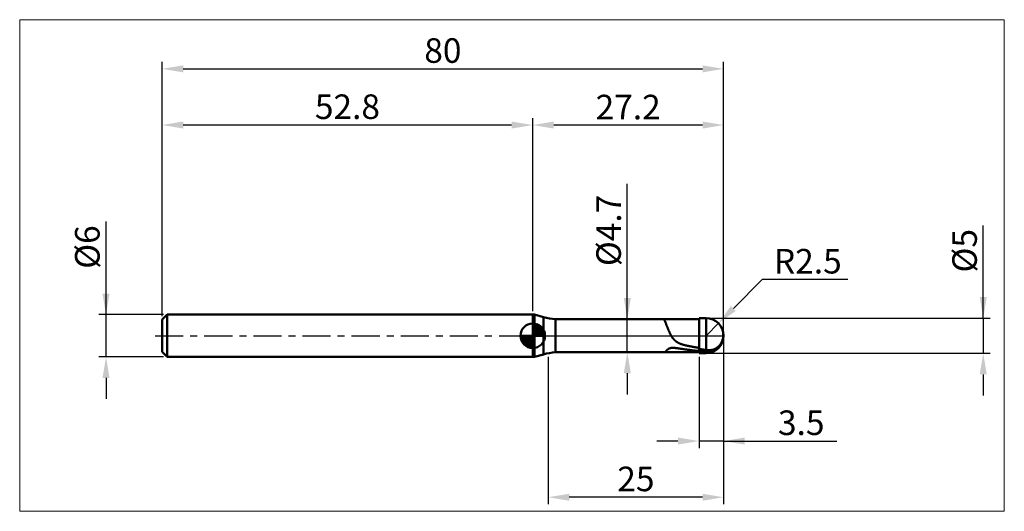
# Model space of a CAD drawing. Extents: x -20 to 120, y -25 to 45.
import ezdxf

# ---------------------------------------------------------------- set-up
doc = ezdxf.new("R2010")
doc.units = 0
doc.header["$MEASUREMENT"] = 0
doc.linetypes.add('LONGDASHDASH', pattern=[7, 4, -1, 1, -1])
doc.layers.get('Defpoints').update_dxf_attribs({"linetype": 'CONTINUOUS'})
for name, color, linetype, lineweight in [('1', 4, 'CONTINUOUS', 50), ('2', 7, 'CONTINUOUS', 25), ('4', 2, 'LONGDASHDASH', 25), ('CUT', 1, 'CONTINUOUS', 25), ('INFTOTAL', 9, 'CONTINUOUS', 18), ('NOCUT', 7, 'CONTINUOUS', 25), ('SK1', 4, 'CONTINUOUS', 50), ('SK2', 7, 'CONTINUOUS', 25), ('SK4', 2, 'LONGDASHDASH', 25)]:
    doc.layers.add(name, color=color, linetype=linetype, lineweight=lineweight)
doc.styles.add('Monospac821 BT', font='txt', dxfattribs={"height": 3.5})
doc.dimstyles.get("Standard").update_dxf_attribs({"dimtxt": 3.5, "dimasz": 3, "dimexe": 1, "dimexo": 0.5, "dimgap": 0.8, "dimtad": 1, "dimtoh": 1, "dimzin": 1, "dimdsep": 46, "dimtxsty": 'Monospac821 BT', "dimcen": 2.5, "dimadec": 1, "dimazin": 0, "dimtfac": 1, "dimtdec": 4, "dimtix": 1, "dimtmove": 1, "dimatfit": 3, "dimfxl": 1, "dimtolj": 1, "dimtzin": 1, "dimarcsym": 0})

# ---------------------------------------------------------------- blocks, each defined once
blk = doc.blocks.new('*D0')
at = {"layer": 'Defpoints', "color": 0}
for p in [(80, 38), (0, 2.3), (80, 0)]:
    blk.add_point(p, dxfattribs=at)
at = {"layer": 'SK2', "color": 0, "lineweight": -2}
for p, q in [((0, 2.8), (0, 39)), ((3, 38), (77, 38)), ((80, 0.5), (80, 39))]:
    blk.add_line(p, q, dxfattribs=at)
at = {"layer": 'SK2', "color": 0}
for points in [[(3, 38.5), (3, 37.5), (0, 38)], [(77, 37.5), (77, 38.5), (80, 38)]]:
    blk.add_solid(points, dxfattribs=at)
at = {"layer": 'SK2', "color": 0, "linetype": 'ByBlock', "insert": (40, 40.61125), "char_height": 3.5, "attachment_point": 5}
blk.add_mtext('\\A1;80', dxfattribs=at)
blk = doc.blocks.new('*D1')
at = {"layer": '2', "color": 0, "lineweight": -2}
for p, q in [((117, 2.5), (117, 15.7035)), ((117, 5.5), (117, 8.5)), ((78, 2.5), (118, 2.5)), ((117, 2.5), (117, -2.5)), ((78, -2.5), (118, -2.5)), ((117, -5.5), (117, -8.5))]:
    blk.add_line(p, q, dxfattribs=at)
at = {"layer": '2', "color": 0}
for points in [[(116.5, 5.5), (117.5, 5.5), (117, 2.5)], [(117.5, -5.5), (116.5, -5.5), (117, -2.5)]]:
    blk.add_solid(points, dxfattribs=at)
at = {"layer": 'Defpoints', "color": 0}
for p in [(77.5, 2.5), (77.5, -2.5), (117, -2.5)]:
    blk.add_point(p, dxfattribs=at)
at = {"layer": '2', "color": 0, "linetype": 'ByBlock', "insert": (114.338, 12.10175), "char_height": 3.5, "attachment_point": 5, "rotation": 90}
blk.add_mtext('\\A1;%%c5', dxfattribs=at)
blk = doc.blocks.new('*D3')
at = {"layer": 'Defpoints', "color": 0}
for p in [(-8, 3), (0.7, 3), (0.7, -3)]:
    blk.add_point(p, dxfattribs=at)
at = {"layer": 'SK2', "color": 0, "lineweight": -2}
for p, q in [((-8, 3), (-8, 16.2525)), ((-8, 6), (-8, 9)), ((0.2, 3), (-9, 3)), ((-8, -3), (-8, 3)), ((0.2, -3), (-9, -3)), ((-8, -6), (-8, -9))]:
    blk.add_line(p, q, dxfattribs=at)
at = {"layer": 'SK2', "color": 0}
for points in [[(-8.5, 6), (-7.5, 6), (-8, 3)], [(-7.5, -6), (-8.5, -6), (-8, -3)]]:
    blk.add_solid(points, dxfattribs=at)
at = {"layer": 'SK2', "color": 0, "linetype": 'ByBlock', "insert": (-10.662, 12.62625), "char_height": 3.5, "attachment_point": 5, "rotation": 90}
blk.add_mtext('\\A1;%%c6', dxfattribs=at)
blk = doc.blocks.new('*D4')
at = {"layer": 'Defpoints', "color": 0}
for p in [(0, 30), (52.8, 3), (0, 2.3)]:
    blk.add_point(p, dxfattribs=at)
at = {"layer": 'SK2', "color": 0, "lineweight": -2}
for p, q in [((0, 2.8), (0, 31)), ((52.8, 3.5), (52.8, 31)), ((49.8, 30), (3, 30))]:
    blk.add_line(p, q, dxfattribs=at)
at = {"layer": 'SK2', "color": 0}
for points in [[(3, 30.5), (3, 29.5), (0, 30)], [(49.8, 29.5), (49.8, 30.5), (52.8, 30)]]:
    blk.add_solid(points, dxfattribs=at)
at = {"layer": 'SK2', "color": 0, "linetype": 'ByBlock', "insert": (26.4, 32.61125), "char_height": 3.5, "attachment_point": 5}
blk.add_mtext('\\A1;52.8', dxfattribs=at)
blk = doc.blocks.new('*D5')
at = {"layer": '2', "color": 0, "lineweight": -2}
for p, q in [((85.5, 8), (81.39, 3.89)), ((97.71, 8), (85.5, 8)), ((77.5, 0), (79.27, 1.77))]:
    blk.add_line(p, q, dxfattribs=at)
at = {"layer": '2', "color": 0}
blk.add_solid([(81.04, 4.24), (81.74, 3.54), (79.27, 1.77)], dxfattribs=at)
at = {"layer": 'Defpoints', "color": 0}
for p in [(79.27, 1.77), (77.5, 0)]:
    blk.add_point(p, dxfattribs=at)
at = {"layer": '2', "color": 0, "linetype": 'ByBlock', "insert": (92, 10.61), "char_height": 3.5, "attachment_point": 5}
blk.add_mtext('\\A1;R2.5', dxfattribs=at)
blk = doc.blocks.new('*D6')
at = {"layer": '2', "color": 0, "lineweight": -2}
for p, q in [((80, -0.5), (80, -16)), ((76.5, -3), (76.5, -16)), ((73.5, -15), (70.5, -15)), ((80, -15), (76.5, -15)), ((80, -15), (96.1225, -15)), ((83, -15), (86, -15))]:
    blk.add_line(p, q, dxfattribs=at)
at = {"layer": '2', "color": 0}
for points in [[(73.5, -15.5), (73.5, -14.5), (76.5, -15)], [(83, -14.5), (83, -15.5), (80, -15)]]:
    blk.add_solid(points, dxfattribs=at)
at = {"layer": 'Defpoints', "color": 0}
for p in [(80, 0), (76.5, -2.5), (76.5, -15)]:
    blk.add_point(p, dxfattribs=at)
at = {"layer": '2', "color": 0, "linetype": 'ByBlock', "insert": (91.06125, -12.38875), "char_height": 3.5, "attachment_point": 5}
blk.add_mtext('\\A1;3.5', dxfattribs=at)
blk = doc.blocks.new('*D7')
at = {"layer": '2', "color": 0, "lineweight": -2}
for p, q in [((66.2795, 2.35), (66.2795, 21.6435)), ((66.2795, 5.35), (66.2795, 8.35)), ((66.2795, -2.35), (66.2795, 2.35)), ((66.2795, -5.35), (66.2795, -8.35))]:
    blk.add_line(p, q, dxfattribs=at)
at = {"layer": '2', "color": 0}
for points in [[(65.7795, 5.35), (66.7795, 5.35), (66.2795, 2.35)], [(66.7795, -5.35), (65.7795, -5.35), (66.2795, -2.35)]]:
    blk.add_solid(points, dxfattribs=at)
at = {"layer": 'Defpoints', "color": 0}
for p in [(56.059, 2.35), (66.2795, 2.35), (56.059, -2.35)]:
    blk.add_point(p, dxfattribs=at)
at = {"layer": '2', "color": 0, "linetype": 'ByBlock', "insert": (63.6175, 14.99675), "char_height": 3.5, "attachment_point": 5, "rotation": 90}
blk.add_mtext('\\A1;%%c4.7', dxfattribs=at)
blk = doc.blocks.new('*D8')
at = {"layer": '2', "color": 0, "lineweight": -2}
for p, q in [((80, -0.5), (80, -24)), ((55, -3), (55, -24)), ((77, -23), (58, -23))]:
    blk.add_line(p, q, dxfattribs=at)
at = {"layer": '2', "color": 0}
for points in [[(58, -22.5), (58, -23.5), (55, -23)], [(77, -23.5), (77, -22.5), (80, -23)]]:
    blk.add_solid(points, dxfattribs=at)
at = {"layer": 'Defpoints', "color": 0}
for p in [(80, 0), (55, -2.5), (55, -23)]:
    blk.add_point(p, dxfattribs=at)
at = {"layer": '2', "color": 0, "linetype": 'ByBlock', "insert": (67.5, -20.39), "char_height": 3.5, "attachment_point": 5}
blk.add_mtext('\\A1;25', dxfattribs=at)
blk = doc.blocks.new('*D11')
at = {"layer": '2', "color": 0, "lineweight": -2}
for p, q in [((52.8, 3.5), (52.8, 31)), ((80, 0.5), (80, 31)), ((77, 30), (55.8, 30))]:
    blk.add_line(p, q, dxfattribs=at)
at = {"layer": '2', "color": 0}
for points in [[(55.8, 30.5), (55.8, 29.5), (52.8, 30)], [(77, 29.5), (77, 30.5), (80, 30)]]:
    blk.add_solid(points, dxfattribs=at)
at = {"layer": 'Defpoints', "color": 0}
for p in [(52.8, 30), (52.8, 3), (80, 0)]:
    blk.add_point(p, dxfattribs=at)
at = {"layer": '2', "color": 0, "linetype": 'ByBlock', "insert": (66.4, 32.5605), "char_height": 3.5, "attachment_point": 5}
blk.add_mtext('\\A1;27.2', dxfattribs=at)

msp = doc.modelspace()

# ---------------------------------------------------------------- linework, layer by layer
at = {"layer": '1'}
for p, q in [((53.05, 3), (52.8, 3)), ((52.8, 3), (52.8, -3)), ((54.34, 2.65), (53.05, 3)), ((53.05, -3), (53.05, 3)), ((53.05, 3), (53.05, -3)), ((54.34, 2.65), (54.34, -2.65)), ((76.5, 2.35), (56.06, 2.35)), ((56.06, -2.35), (56.06, 2.35)), ((71.53, 2.34), (71.5, 2.32)), ((71.5, 2.32), (71.5, 2.29)), ((71.5, 2.29), (71.53, 2.26)), ((71.56, 2.35), (71.53, 2.34)), ((71.53, 2.26), (71.56, 2.22)), ((71.57, 2.35), (71.56, 2.35)), ((71.56, 2.22), (71.58, 2.17)), ((71.58, 2.17), (71.61, 2.12)), ((71.61, 2.12), (71.64, 2.07)), ((71.64, 2.07), (71.67, 2.01)), ((71.67, 2.01), (71.7, 1.94)), ((71.7, 1.94), (71.73, 1.88)), ((71.73, 1.88), (71.75, 1.81)), ((71.75, 1.81), (71.78, 1.74)), ((71.78, 1.74), (71.81, 1.67)), ((71.81, 1.67), (71.84, 1.59)), ((71.84, 1.59), (71.87, 1.52)), ((71.87, 1.52), (71.9, 1.45)), ((71.9, 1.45), (71.92, 1.37)), ((77.5, 2.5), (76.5, 2.5)), ((76.5, 2.5), (76.5, 2.35)), ((76.5, -2.5), (76.5, 2.5)), ((76.5, 2.35), (76.5, -2.35)), ((77.5, 2.5), (77.5, -2.5)), ((71.92, 1.37), (71.95, 1.3)), ((71.95, 1.3), (71.98, 1.22)), ((71.98, 1.22), (72.01, 1.15)), ((72.01, 1.15), (72.04, 1.08)), ((72.04, 1.08), (72.07, 1.01)), ((72.07, 1.01), (72.09, 0.93)), ((72.09, 0.93), (72.12, 0.86)), ((72.12, 0.86), (72.15, 0.8)), ((72.15, 0.8), (72.18, 0.73)), ((72.18, 0.73), (72.21, 0.66)), ((72.21, 0.66), (72.24, 0.6)), ((72.24, 0.6), (72.27, 0.53)), ((72.27, 0.53), (72.29, 0.47)), ((72.29, 0.47), (72.32, 0.41)), ((72.32, 0.41), (72.35, 0.35)), ((72.35, 0.35), (72.38, 0.29)), ((72.38, 0.29), (72.41, 0.24)), ((72.41, 0.24), (72.44, 0.18)), ((72.44, 0.18), (72.46, 0.13)), ((72.46, 0.13), (72.49, 0.08)), ((72.49, 0.08), (72.52, 0.03)), ((72.52, 0.03), (72.55, -0.02)), ((79.94, 0.53), (79.94, 0.56)), ((79.94, -0.09), (79.94, 0.53)), ((79.94, -0.09), (79.94, 0.53)), ((72.55, -0.02), (72.58, -0.07)), ((72.58, -0.07), (72.61, -0.11)), ((72.61, -0.11), (72.63, -0.16)), ((72.63, -0.16), (72.66, -0.2)), ((72.66, -0.2), (72.69, -0.24)), ((72.69, -0.24), (72.72, -0.28)), ((72.72, -0.28), (72.75, -0.32)), ((72.75, -0.32), (72.78, -0.36)), ((72.78, -0.36), (72.8, -0.39)), ((72.8, -0.39), (72.83, -0.43)), ((72.83, -0.43), (72.86, -0.46)), ((72.86, -0.46), (72.89, -0.5)), ((72.89, -0.5), (72.92, -0.53)), ((72.92, -0.53), (72.94, -0.56)), ((72.94, -0.56), (72.97, -0.59)), ((72.97, -0.59), (73, -0.62)), ((73, -0.62), (73.03, -0.64)), ((73.03, -0.64), (73.06, -0.67)), ((73.06, -0.67), (73.09, -0.7)), ((73.09, -0.7), (73.11, -0.72)), ((73.11, -0.72), (73.14, -0.75)), ((73.14, -0.75), (73.17, -0.77)), ((73.17, -0.77), (73.2, -0.79)), ((73.2, -0.79), (73.23, -0.81)), ((73.23, -0.81), (73.26, -0.83)), ((73.26, -0.83), (73.28, -0.86)), ((73.28, -0.86), (73.31, -0.88)), ((73.31, -0.88), (73.34, -0.89)), ((73.34, -0.89), (73.37, -0.91)), ((73.37, -0.91), (73.4, -0.93)), ((73.4, -0.93), (73.43, -0.95)), ((73.43, -0.95), (73.45, -0.96)), ((73.45, -0.96), (73.48, -0.98)), ((73.48, -0.98), (73.51, -1)), ((73.51, -1), (73.54, -1.01)), ((73.54, -1.01), (73.57, -1.03)), ((73.57, -1.03), (73.6, -1.04)), ((73.6, -1.04), (73.62, -1.06)), ((73.62, -1.06), (73.65, -1.07)), ((73.65, -1.07), (73.68, -1.08)), ((73.68, -1.08), (73.71, -1.1)), ((73.71, -1.1), (73.74, -1.11)), ((73.74, -1.11), (73.77, -1.12)), ((73.77, -1.12), (73.8, -1.13)), ((73.8, -1.13), (73.82, -1.14)), ((73.82, -1.14), (73.85, -1.15)), ((73.85, -1.15), (73.88, -1.16)), ((73.88, -1.16), (73.91, -1.18)), ((73.91, -1.18), (73.94, -1.19)), ((73.94, -1.19), (73.97, -1.2)), ((73.97, -1.2), (73.99, -1.21)), ((73.99, -1.21), (74.02, -1.22)), ((74.02, -1.22), (74.05, -1.22)), ((74.05, -1.22), (74.08, -1.23)), ((74.08, -1.23), (74.11, -1.24)), ((74.11, -1.24), (74.14, -1.25)), ((74.14, -1.25), (74.16, -1.26)), ((74.16, -1.26), (74.19, -1.27)), ((74.19, -1.27), (74.22, -1.28)), ((74.22, -1.28), (74.25, -1.28)), ((74.25, -1.28), (74.28, -1.29)), ((74.28, -1.29), (74.31, -1.3)), ((74.31, -1.3), (74.33, -1.31)), ((74.33, -1.31), (74.36, -1.32)), ((74.36, -1.32), (74.39, -1.32)), ((74.39, -1.32), (74.42, -1.33)), ((74.42, -1.33), (74.45, -1.34)), ((74.45, -1.34), (74.47, -1.34)), ((74.47, -1.34), (74.5, -1.35)), ((74.5, -1.35), (74.53, -1.36)), ((74.53, -1.36), (74.56, -1.37)), ((74.56, -1.37), (74.59, -1.37)), ((74.59, -1.37), (74.62, -1.38)), ((74.62, -1.38), (74.64, -1.39)), ((74.64, -1.39), (74.67, -1.39)), ((74.67, -1.39), (74.7, -1.4)), ((74.7, -1.4), (74.73, -1.4)), ((79.38, -1.43), (79.41, -1.4)), ((79.41, -1.4), (79.43, -1.37)), ((79.43, -1.37), (79.46, -1.33)), ((79.46, -1.33), (79.49, -1.3)), ((79.49, -1.3), (79.52, -1.26)), ((79.49, -1.42), (79.52, -1.38)), ((79.52, -1.26), (79.55, -1.22)), ((79.52, -1.38), (79.55, -1.34)), ((79.55, -1.22), (79.58, -1.18)), ((79.55, -1.34), (79.58, -1.3)), ((79.58, -1.38), (79.55, -1.42)), ((79.58, -1.18), (79.6, -1.14)), ((79.58, -1.3), (79.6, -1.25)), ((79.6, -1.33), (79.58, -1.38)), ((79.6, -1.14), (79.63, -1.09)), ((79.6, -1.25), (79.63, -1.2)), ((79.63, -1.29), (79.6, -1.33)), ((79.63, -1.09), (79.66, -1.04)), ((79.63, -1.2), (79.66, -1.15)), ((79.66, -1.24), (79.63, -1.29)), ((79.66, -1.04), (79.69, -0.99)), ((79.66, -1.15), (79.69, -1.1)), ((79.69, -1.19), (79.66, -1.24)), ((79.69, -0.99), (79.72, -0.94)), ((79.69, -1.1), (79.72, -1.04)), ((79.72, -1.13), (79.69, -1.19)), ((79.72, -0.94), (79.75, -0.88)), ((79.72, -1.04), (79.75, -0.98)), ((79.75, -1.08), (79.72, -1.13)), ((79.75, -0.88), (79.77, -0.81)), ((79.75, -0.98), (79.77, -0.92)), ((79.77, -1.01), (79.75, -1.08)), ((79.77, -0.81), (79.8, -0.74)), ((79.77, -0.92), (79.8, -0.85)), ((79.8, -0.95), (79.77, -1.01)), ((79.8, -0.74), (79.83, -0.66)), ((79.8, -0.85), (79.83, -0.78)), ((79.83, -0.88), (79.8, -0.95)), ((79.83, -0.66), (79.86, -0.57)), ((79.83, -0.78), (79.86, -0.7)), ((79.86, -0.8), (79.83, -0.88)), ((79.86, -0.57), (79.89, -0.46)), ((79.86, -0.7), (79.89, -0.63)), ((79.89, -0.73), (79.86, -0.8)), ((79.89, -0.46), (79.92, -0.33)), ((79.92, -0.64), (79.89, -0.73)), ((79.92, -0.33), (79.94, -0.09)), ((79.94, -0.56), (79.92, -0.64)), ((53.05, -3), (54.34, -2.65)), ((56.06, -2.35), (76.5, -2.35)), ((71.58, -2.35), (71.57, -2.35)), ((71.61, -2.34), (71.58, -2.35)), ((71.64, -2.33), (71.61, -2.34)), ((71.67, -2.31), (71.64, -2.33)), ((71.7, -2.29), (71.67, -2.31)), ((71.73, -2.26), (71.7, -2.29)), ((71.75, -2.24), (71.73, -2.26)), ((71.78, -2.21), (71.75, -2.24)), ((71.81, -2.18), (71.78, -2.21)), ((71.84, -2.15), (71.81, -2.18)), ((71.87, -2.12), (71.84, -2.15)), ((71.9, -2.09), (71.87, -2.12)), ((71.92, -2.06), (71.9, -2.09)), ((71.95, -2.04), (71.92, -2.06)), ((71.98, -2.01), (71.95, -2.04)), ((72.01, -1.98), (71.98, -2.01)), ((72.04, -1.96), (72.01, -1.98)), ((72.07, -1.94), (72.04, -1.96)), ((72.09, -1.92), (72.07, -1.94)), ((72.12, -1.89), (72.09, -1.92)), ((72.15, -1.88), (72.12, -1.89)), ((72.18, -1.86), (72.15, -1.88)), ((72.21, -1.84), (72.18, -1.86)), ((72.24, -1.83), (72.21, -1.84)), ((72.27, -1.81), (72.24, -1.83)), ((72.29, -1.8), (72.27, -1.81)), ((72.32, -1.79), (72.29, -1.8)), ((72.35, -1.78), (72.32, -1.79)), ((72.38, -1.77), (72.35, -1.78)), ((72.41, -1.76), (72.38, -1.77)), ((72.44, -1.75), (72.41, -1.76)), ((72.46, -1.75), (72.44, -1.75)), ((72.49, -1.74), (72.46, -1.75)), ((72.52, -1.74), (72.49, -1.74)), ((72.55, -1.73), (72.52, -1.74)), ((72.58, -1.73), (72.55, -1.73)), ((72.61, -1.72), (72.58, -1.73)), ((72.63, -1.72), (72.61, -1.72)), ((72.66, -1.72), (72.63, -1.72)), ((72.69, -1.72), (72.66, -1.72)), ((72.72, -1.72), (72.69, -1.72)), ((72.75, -1.72), (72.72, -1.72)), ((72.78, -1.72), (72.75, -1.72)), ((72.8, -1.72), (72.78, -1.72)), ((72.83, -1.72), (72.8, -1.72)), ((72.86, -1.72), (72.83, -1.72)), ((72.89, -1.72), (72.86, -1.72)), ((72.92, -1.72), (72.89, -1.72)), ((72.94, -1.72), (72.92, -1.72)), ((72.97, -1.73), (72.94, -1.72)), ((73, -1.73), (72.97, -1.73)), ((73.03, -1.73), (73, -1.73)), ((73.06, -1.73), (73.03, -1.73)), ((73.09, -1.74), (73.06, -1.73)), ((73.11, -1.74), (73.09, -1.74)), ((73.14, -1.74), (73.11, -1.74)), ((73.17, -1.75), (73.14, -1.74)), ((73.2, -1.75), (73.17, -1.75)), ((73.23, -1.75), (73.2, -1.75)), ((73.26, -1.76), (73.23, -1.75)), ((73.28, -1.76), (73.26, -1.76)), ((73.31, -1.77), (73.28, -1.76)), ((73.34, -1.77), (73.31, -1.77)), ((73.37, -1.77), (73.34, -1.77)), ((73.4, -1.78), (73.37, -1.77)), ((73.43, -1.78), (73.4, -1.78)), ((73.45, -1.79), (73.43, -1.78)), ((73.48, -1.79), (73.45, -1.79)), ((73.51, -1.79), (73.48, -1.79)), ((73.54, -1.8), (73.51, -1.79)), ((73.57, -1.8), (73.54, -1.8)), ((73.6, -1.81), (73.57, -1.8)), ((73.62, -1.81), (73.6, -1.81)), ((73.65, -1.82), (73.62, -1.81)), ((73.68, -1.82), (73.65, -1.82)), ((73.71, -1.82), (73.68, -1.82)), ((73.74, -1.83), (73.71, -1.82)), ((73.77, -1.83), (73.74, -1.83)), ((73.8, -1.84), (73.77, -1.83)), ((73.82, -1.84), (73.8, -1.84)), ((73.85, -1.85), (73.82, -1.84)), ((73.88, -1.85), (73.85, -1.85)), ((73.91, -1.85), (73.88, -1.85)), ((73.94, -1.86), (73.91, -1.85)), ((73.97, -1.86), (73.94, -1.86)), ((73.99, -1.87), (73.97, -1.86)), ((74.02, -1.87), (73.99, -1.87)), ((74.05, -1.88), (74.02, -1.87)), ((74.08, -1.88), (74.05, -1.88)), ((74.11, -1.88), (74.08, -1.88)), ((74.14, -1.89), (74.11, -1.88)), ((74.16, -1.89), (74.14, -1.89)), ((74.19, -1.9), (74.16, -1.89)), ((74.22, -1.9), (74.19, -1.9)), ((74.25, -1.91), (74.22, -1.9)), ((74.28, -1.91), (74.25, -1.91)), ((74.31, -1.91), (74.28, -1.91)), ((74.33, -1.92), (74.31, -1.91)), ((74.36, -1.92), (74.33, -1.92)), ((74.39, -1.93), (74.36, -1.92)), ((74.42, -1.93), (74.39, -1.93)), ((74.45, -1.93), (74.42, -1.93)), ((74.47, -1.94), (74.45, -1.93)), ((74.5, -1.94), (74.47, -1.94)), ((74.53, -1.95), (74.5, -1.94)), ((74.56, -1.95), (74.53, -1.95)), ((74.59, -1.95), (74.56, -1.95)), ((74.62, -1.96), (74.59, -1.95)), ((74.64, -1.96), (74.62, -1.96)), ((74.67, -1.97), (74.64, -1.96)), ((74.7, -1.97), (74.67, -1.97)), ((74.73, -1.97), (74.7, -1.97)), ((74.73, -1.4), (74.76, -1.41)), ((74.76, -1.98), (74.73, -1.97)), ((74.76, -1.41), (74.79, -1.42)), ((74.79, -1.98), (74.76, -1.98)), ((74.79, -1.42), (74.81, -1.42)), ((74.81, -1.99), (74.79, -1.98)), ((74.81, -1.42), (74.84, -1.43)), ((74.84, -1.99), (74.81, -1.99)), ((74.84, -1.43), (74.87, -1.44)), ((74.87, -1.99), (74.84, -1.99)), ((74.87, -1.44), (74.9, -1.44)), ((74.9, -2), (74.87, -1.99)), ((74.9, -1.44), (74.93, -1.45)), ((74.93, -2), (74.9, -2)), ((74.93, -1.45), (74.96, -1.45)), ((74.96, -2), (74.93, -2)), ((74.96, -1.45), (74.98, -1.46)), ((74.98, -2.01), (74.96, -2)), ((74.98, -1.46), (75.01, -1.46)), ((75.01, -2.01), (74.98, -2.01)), ((75.01, -1.46), (75.04, -1.47)), ((75.04, -2.02), (75.01, -2.01)), ((75.04, -1.47), (75.07, -1.48)), ((75.07, -2.02), (75.04, -2.02)), ((75.07, -1.48), (75.1, -1.48)), ((75.1, -2.02), (75.07, -2.02)), ((75.1, -1.48), (75.13, -1.49)), ((75.13, -2.03), (75.1, -2.02)), ((75.13, -1.49), (75.16, -1.49)), ((75.16, -2.03), (75.13, -2.03)), ((75.16, -1.49), (75.18, -1.5)), ((75.18, -2.03), (75.16, -2.03)), ((75.18, -1.5), (75.21, -1.5)), ((75.21, -2.04), (75.18, -2.03)), ((75.21, -1.5), (75.24, -1.51)), ((75.24, -2.04), (75.21, -2.04)), ((75.24, -1.51), (75.27, -1.52)), ((75.27, -2.04), (75.24, -2.04)), ((75.27, -1.52), (75.3, -1.52)), ((75.3, -2.05), (75.27, -2.04)), ((75.3, -1.52), (75.33, -1.53)), ((75.33, -2.05), (75.3, -2.05)), ((75.33, -1.53), (75.35, -1.53)), ((75.35, -2.05), (75.33, -2.05)), ((75.35, -1.53), (75.38, -1.54)), ((75.38, -2.06), (75.35, -2.05)), ((75.38, -1.54), (75.41, -1.54)), ((75.41, -2.06), (75.38, -2.06)), ((75.41, -1.54), (75.44, -1.55)), ((75.44, -2.06), (75.41, -2.06)), ((75.44, -1.55), (75.47, -1.55)), ((75.47, -2.07), (75.44, -2.06)), ((75.47, -1.55), (75.5, -1.56)), ((75.5, -2.07), (75.47, -2.07)), ((75.5, -1.56), (75.52, -1.57)), ((75.52, -2.07), (75.5, -2.07)), ((75.52, -1.57), (75.55, -1.57)), ((75.55, -2.08), (75.52, -2.07)), ((75.55, -1.57), (75.58, -1.58)), ((75.58, -2.08), (75.55, -2.08)), ((75.58, -1.58), (75.61, -1.58)), ((75.61, -2.08), (75.58, -2.08)), ((75.61, -1.58), (75.64, -1.59)), ((75.64, -2.09), (75.61, -2.08)), ((75.64, -1.59), (75.67, -1.59)), ((75.67, -2.09), (75.64, -2.09)), ((75.67, -1.59), (75.69, -1.6)), ((75.69, -2.09), (75.67, -2.09)), ((75.69, -1.6), (75.72, -1.6)), ((75.72, -2.1), (75.69, -2.09)), ((75.72, -1.6), (75.75, -1.61)), ((75.75, -2.1), (75.72, -2.1)), ((75.75, -1.61), (75.78, -1.61)), ((75.78, -2.1), (75.75, -2.1)), ((75.78, -1.61), (75.81, -1.62)), ((75.81, -2.11), (75.78, -2.1)), ((75.81, -1.62), (75.83, -1.62)), ((75.83, -2.11), (75.81, -2.11)), ((75.83, -1.62), (75.86, -1.63)), ((75.86, -2.11), (75.83, -2.11)), ((75.86, -1.63), (75.89, -1.63)), ((75.89, -2.12), (75.86, -2.11)), ((75.89, -1.63), (75.92, -1.64)), ((75.92, -2.12), (75.89, -2.12)), ((75.92, -1.64), (75.95, -1.64)), ((75.95, -2.12), (75.92, -2.12)), ((75.95, -1.64), (75.98, -1.65)), ((75.98, -2.13), (75.95, -2.12)), ((75.98, -1.65), (76, -1.65)), ((76, -2.13), (75.98, -2.13)), ((76, -1.65), (76.03, -1.66)), ((76.03, -2.13), (76, -2.13)), ((76.03, -1.66), (76.06, -1.66)), ((76.06, -2.14), (76.03, -2.13)), ((76.06, -1.66), (76.09, -1.67)), ((76.09, -2.14), (76.06, -2.14)), ((76.09, -1.67), (76.12, -1.67)), ((76.12, -2.14), (76.09, -2.14)), ((76.12, -1.67), (76.15, -1.68)), ((76.15, -2.14), (76.12, -2.14)), ((76.15, -1.68), (76.17, -1.68)), ((76.17, -2.15), (76.15, -2.14)), ((76.17, -1.68), (76.2, -1.69)), ((76.2, -2.15), (76.17, -2.15)), ((76.2, -1.69), (76.23, -1.69)), ((76.23, -2.15), (76.2, -2.15)), ((76.23, -1.69), (76.26, -1.7)), ((76.26, -2.16), (76.23, -2.15)), ((76.26, -1.7), (76.29, -1.7)), ((76.29, -2.16), (76.26, -2.16)), ((76.29, -1.7), (76.32, -1.71)), ((76.32, -2.16), (76.29, -2.16)), ((76.32, -1.71), (76.34, -1.71)), ((76.34, -2.16), (76.32, -2.16)), ((76.34, -1.71), (76.37, -1.72)), ((76.37, -2.17), (76.34, -2.16)), ((76.37, -1.72), (76.4, -1.72)), ((76.4, -2.17), (76.37, -2.17)), ((76.4, -1.72), (76.43, -1.73)), ((76.43, -2.17), (76.4, -2.17)), ((76.43, -1.73), (76.46, -1.73)), ((76.46, -2.17), (76.43, -2.17)), ((76.46, -1.73), (76.49, -1.74)), ((76.49, -2.18), (76.46, -2.17)), ((76.49, -1.74), (76.52, -1.88)), ((76.52, -2.33), (76.49, -2.18)), ((76.5, -2.35), (76.5, -2.5)), ((76.5, -2.5), (77.5, -2.5)), ((76.52, -1.88), (76.54, -1.88)), ((76.52, -2.2), (76.54, -2.2)), ((76.54, -2.33), (76.52, -2.33)), ((76.54, -1.88), (76.57, -1.89)), ((76.54, -2.2), (76.57, -2.2)), ((76.57, -2.33), (76.54, -2.33)), ((76.57, -1.89), (76.6, -1.89)), ((76.57, -2.2), (76.6, -2.21)), ((76.6, -2.34), (76.57, -2.33)), ((76.6, -1.89), (76.63, -1.9)), ((76.6, -2.21), (76.63, -2.21)), ((76.63, -2.34), (76.6, -2.34)), ((76.63, -1.9), (76.66, -1.9)), ((76.63, -2.21), (76.66, -2.21)), ((76.66, -2.34), (76.63, -2.34)), ((76.66, -1.9), (76.69, -1.91)), ((76.66, -2.21), (76.69, -2.22)), ((76.69, -2.34), (76.66, -2.34)), ((76.69, -1.91), (76.71, -1.91)), ((76.69, -2.22), (76.71, -2.22)), ((76.71, -2.35), (76.69, -2.34)), ((76.71, -1.91), (76.74, -1.91)), ((76.71, -2.22), (76.74, -2.22)), ((76.74, -2.35), (76.71, -2.35)), ((76.74, -1.91), (76.77, -1.92)), ((76.74, -2.22), (76.77, -2.23)), ((76.77, -2.35), (76.74, -2.35)), ((76.77, -1.92), (76.8, -1.92)), ((76.77, -2.23), (76.8, -2.23)), ((76.8, -2.35), (76.77, -2.35)), ((76.8, -1.92), (76.83, -1.93)), ((76.8, -2.23), (76.83, -2.23)), ((76.83, -2.36), (76.8, -2.35)), ((76.83, -1.93), (76.86, -1.93)), ((76.83, -2.23), (76.86, -2.24)), ((76.86, -2.36), (76.83, -2.36)), ((76.86, -1.93), (76.88, -1.94)), ((76.86, -2.24), (76.88, -2.24)), ((76.88, -2.36), (76.86, -2.36)), ((76.88, -1.94), (76.91, -1.94)), ((76.88, -2.24), (76.91, -2.24)), ((76.91, -2.36), (76.88, -2.36)), ((76.91, -1.94), (76.94, -1.95)), ((76.91, -2.24), (76.94, -2.25)), ((76.94, -2.37), (76.91, -2.36)), ((76.94, -1.95), (76.97, -1.95)), ((76.94, -2.25), (76.97, -2.25)), ((76.97, -2.37), (76.94, -2.37)), ((76.97, -1.95), (77, -1.96)), ((76.97, -2.25), (77, -2.25)), ((77, -2.37), (76.97, -2.37)), ((77, -1.96), (77.03, -1.96)), ((77, -2.25), (77.03, -2.26)), ((77.03, -2.37), (77, -2.37)), ((77.03, -1.96), (77.05, -1.97)), ((77.03, -2.26), (77.05, -2.26)), ((77.05, -2.38), (77.03, -2.37)), ((77.05, -1.97), (77.08, -1.97)), ((77.05, -2.26), (77.08, -2.26)), ((77.08, -2.38), (77.05, -2.38)), ((77.08, -1.97), (77.11, -1.98)), ((77.08, -2.26), (77.11, -2.26)), ((77.11, -2.38), (77.08, -2.38)), ((77.11, -1.98), (77.14, -1.98)), ((77.11, -2.26), (77.14, -2.27)), ((77.14, -2.38), (77.11, -2.38)), ((77.14, -1.98), (77.17, -1.99)), ((77.14, -2.27), (77.17, -2.27)), ((77.17, -2.39), (77.14, -2.38)), ((77.17, -1.99), (77.19, -1.99)), ((77.17, -2.27), (77.19, -2.27)), ((77.19, -2.39), (77.17, -2.39)), ((77.19, -1.99), (77.22, -2)), ((77.19, -2.27), (77.22, -2.28)), ((77.22, -2.39), (77.19, -2.39)), ((77.22, -2), (77.25, -2)), ((77.22, -2.28), (77.25, -2.28)), ((77.25, -2.39), (77.22, -2.39)), ((77.25, -2), (77.28, -2)), ((77.25, -2.28), (77.28, -2.28)), ((77.28, -2.39), (77.25, -2.39)), ((77.28, -2), (77.31, -2.01)), ((77.28, -2.28), (77.31, -2.29)), ((77.31, -2.4), (77.28, -2.39)), ((77.31, -2.01), (77.34, -2.01)), ((77.31, -2.29), (77.34, -2.29)), ((77.34, -2.4), (77.31, -2.4)), ((77.34, -2.01), (77.36, -2.02)), ((77.34, -2.29), (77.36, -2.29)), ((77.36, -2.4), (77.34, -2.4)), ((77.36, -2.02), (77.39, -2.02)), ((77.36, -2.29), (77.39, -2.29)), ((77.39, -2.4), (77.36, -2.4)), ((77.39, -2.02), (77.42, -2.03)), ((77.39, -2.29), (77.42, -2.3)), ((77.42, -2.41), (77.39, -2.4)), ((77.42, -2.03), (77.45, -2.03)), ((77.42, -2.3), (77.45, -2.3)), ((77.45, -2.41), (77.42, -2.41)), ((77.45, -2.03), (77.48, -2.04)), ((77.45, -2.3), (77.48, -2.3)), ((77.48, -2.41), (77.45, -2.41)), ((77.48, -2.04), (77.51, -2.04)), ((77.48, -2.3), (77.51, -2.3)), ((77.51, -2.41), (77.48, -2.41)), ((77.51, -2.04), (77.53, -2.04)), ((77.51, -2.3), (77.53, -2.31)), ((77.53, -2.41), (77.51, -2.41)), ((77.53, -2.04), (77.56, -2.05)), ((77.53, -2.31), (77.56, -2.31)), ((77.56, -2.41), (77.53, -2.41)), ((77.56, -2.05), (77.59, -2.05)), ((77.56, -2.31), (77.59, -2.31)), ((77.59, -2.42), (77.56, -2.41)), ((77.59, -2.05), (77.62, -2.05)), ((77.59, -2.31), (77.62, -2.31)), ((77.62, -2.42), (77.59, -2.42)), ((77.62, -2.05), (77.65, -2.06)), ((77.62, -2.31), (77.65, -2.31)), ((77.65, -2.42), (77.62, -2.42)), ((77.65, -2.06), (77.68, -2.06)), ((77.65, -2.31), (77.68, -2.31)), ((77.68, -2.42), (77.65, -2.42)), ((77.68, -2.06), (77.7, -2.06)), ((77.68, -2.31), (77.7, -2.31)), ((77.7, -2.42), (77.68, -2.42)), ((77.7, -2.06), (77.73, -2.06)), ((77.7, -2.31), (77.73, -2.31)), ((77.73, -2.42), (77.7, -2.42)), ((77.73, -2.06), (77.76, -2.07)), ((77.73, -2.31), (77.76, -2.31)), ((77.76, -2.41), (77.73, -2.42)), ((77.76, -2.07), (77.79, -2.07)), ((77.76, -2.31), (77.79, -2.31)), ((77.79, -2.41), (77.76, -2.41)), ((77.79, -2.07), (77.82, -2.07)), ((77.79, -2.31), (77.82, -2.31)), ((77.82, -2.41), (77.79, -2.41)), ((77.82, -2.07), (77.85, -2.07)), ((77.82, -2.31), (77.85, -2.31)), ((77.85, -2.41), (77.82, -2.41)), ((77.85, -2.07), (77.88, -2.07)), ((77.85, -2.31), (77.88, -2.31)), ((77.88, -2.41), (77.85, -2.41)), ((77.88, -2.07), (77.9, -2.07)), ((77.88, -2.31), (77.9, -2.31)), ((77.9, -2.4), (77.88, -2.41)), ((77.9, -2.07), (77.93, -2.07)), ((77.9, -2.31), (77.93, -2.3)), ((77.93, -2.4), (77.9, -2.4)), ((77.93, -2.07), (77.96, -2.07)), ((77.93, -2.3), (77.96, -2.3)), ((77.96, -2.4), (77.93, -2.4)), ((77.96, -2.07), (77.99, -2.07)), ((77.96, -2.3), (77.99, -2.3)), ((77.99, -2.39), (77.96, -2.4)), ((77.99, -2.07), (78.02, -2.06)), ((77.99, -2.3), (78.02, -2.29)), ((78.02, -2.39), (77.99, -2.39)), ((78.02, -2.06), (78.05, -2.06)), ((78.02, -2.29), (78.05, -2.29)), ((78.05, -2.38), (78.02, -2.39)), ((78.05, -2.06), (78.07, -2.06)), ((78.05, -2.29), (78.07, -2.29)), ((78.07, -2.38), (78.05, -2.38)), ((78.07, -2.06), (78.1, -2.06)), ((78.07, -2.29), (78.1, -2.28)), ((78.1, -2.37), (78.07, -2.38)), ((78.1, -2.06), (78.13, -2.05)), ((78.1, -2.28), (78.13, -2.28)), ((78.13, -2.37), (78.1, -2.37)), ((78.13, -2.05), (78.16, -2.05)), ((78.13, -2.28), (78.16, -2.27)), ((78.16, -2.36), (78.13, -2.37)), ((78.16, -2.05), (78.19, -2.05)), ((78.16, -2.27), (78.19, -2.26)), ((78.19, -2.36), (78.16, -2.36)), ((78.19, -2.05), (78.22, -2.04)), ((78.19, -2.26), (78.22, -2.26)), ((78.22, -2.35), (78.19, -2.36)), ((78.22, -2.04), (78.24, -2.04)), ((78.22, -2.26), (78.24, -2.25)), ((78.24, -2.34), (78.22, -2.35)), ((78.24, -2.04), (78.27, -2.03)), ((78.24, -2.25), (78.27, -2.24)), ((78.27, -2.33), (78.24, -2.34)), ((78.27, -2.03), (78.3, -2.03)), ((78.27, -2.24), (78.3, -2.24)), ((78.3, -2.33), (78.27, -2.33)), ((78.3, -2.03), (78.33, -2.02)), ((78.3, -2.24), (78.33, -2.23)), ((78.33, -2.32), (78.3, -2.33)), ((78.33, -2.02), (78.36, -2.02)), ((78.33, -2.23), (78.36, -2.22)), ((78.36, -2.31), (78.33, -2.32)), ((78.36, -2.02), (78.39, -2.01)), ((78.36, -2.22), (78.39, -2.21)), ((78.39, -2.3), (78.36, -2.31)), ((78.39, -2.01), (78.41, -2)), ((78.39, -2.21), (78.41, -2.2)), ((78.41, -2.29), (78.39, -2.3)), ((78.41, -2), (78.44, -2)), ((78.41, -2.2), (78.44, -2.19)), ((78.44, -2.28), (78.41, -2.29)), ((78.44, -2), (78.47, -1.99)), ((78.44, -2.19), (78.47, -2.18)), ((78.47, -2.27), (78.44, -2.28)), ((78.47, -1.99), (78.5, -1.98)), ((78.47, -2.18), (78.5, -2.17)), ((78.5, -2.26), (78.47, -2.27)), ((78.5, -1.98), (78.53, -1.97)), ((78.5, -2.17), (78.53, -2.16)), ((78.53, -2.25), (78.5, -2.26)), ((78.53, -1.97), (78.56, -1.96)), ((78.53, -2.16), (78.56, -2.15)), ((78.56, -2.23), (78.53, -2.25)), ((78.56, -1.96), (78.58, -1.95)), ((78.56, -2.15), (78.58, -2.14)), ((78.58, -2.22), (78.56, -2.23)), ((78.58, -1.95), (78.61, -1.94)), ((78.58, -2.14), (78.61, -2.13)), ((78.61, -2.21), (78.58, -2.22)), ((78.61, -1.94), (78.64, -1.93)), ((78.61, -2.13), (78.64, -2.11)), ((78.64, -2.2), (78.61, -2.21)), ((78.64, -1.93), (78.67, -1.92)), ((78.64, -2.11), (78.67, -2.1)), ((78.67, -2.18), (78.64, -2.2)), ((78.67, -1.92), (78.7, -1.91)), ((78.67, -2.1), (78.7, -2.09)), ((78.7, -2.17), (78.67, -2.18)), ((78.7, -1.91), (78.72, -1.9)), ((78.7, -2.09), (78.72, -2.07)), ((78.72, -2.15), (78.7, -2.17)), ((78.72, -1.9), (78.75, -1.88)), ((78.72, -2.07), (78.75, -2.06)), ((78.75, -2.14), (78.72, -2.15)), ((78.75, -1.88), (78.78, -1.87)), ((78.75, -2.06), (78.78, -2.04)), ((78.78, -2.12), (78.75, -2.14)), ((78.78, -1.87), (78.81, -1.86)), ((78.78, -2.04), (78.81, -2.02)), ((78.81, -2.1), (78.78, -2.12)), ((78.81, -1.86), (78.84, -1.84)), ((78.81, -2.02), (78.84, -2.01)), ((78.84, -2.09), (78.81, -2.1)), ((78.84, -1.84), (78.87, -1.83)), ((78.84, -2.01), (78.87, -1.99)), ((78.87, -2.07), (78.84, -2.09)), ((78.87, -1.83), (78.89, -1.81)), ((78.87, -1.99), (78.89, -1.97)), ((78.89, -2.05), (78.87, -2.07)), ((78.89, -1.81), (78.92, -1.79)), ((78.89, -1.97), (78.92, -1.95)), ((78.92, -2.03), (78.89, -2.05)), ((78.92, -1.79), (78.95, -1.78)), ((78.92, -1.95), (78.95, -1.94)), ((78.95, -2.01), (78.92, -2.03)), ((78.95, -1.78), (78.98, -1.76)), ((78.95, -1.94), (78.98, -1.92)), ((78.98, -1.99), (78.95, -2.01)), ((78.98, -1.76), (79.01, -1.74)), ((78.98, -1.92), (79.01, -1.9)), ((79.01, -1.97), (78.98, -1.99)), ((79.01, -1.74), (79.04, -1.72)), ((79.01, -1.9), (79.04, -1.87)), ((79.04, -1.95), (79.01, -1.97)), ((79.04, -1.72), (79.06, -1.7)), ((79.04, -1.87), (79.06, -1.85)), ((79.06, -1.93), (79.04, -1.95)), ((79.06, -1.7), (79.09, -1.68)), ((79.06, -1.85), (79.09, -1.83)), ((79.09, -1.91), (79.06, -1.93)), ((79.09, -1.68), (79.12, -1.66)), ((79.09, -1.83), (79.12, -1.81)), ((79.12, -1.88), (79.09, -1.91)), ((79.12, -1.66), (79.15, -1.64)), ((79.12, -1.81), (79.15, -1.78)), ((79.15, -1.86), (79.12, -1.88)), ((79.15, -1.64), (79.18, -1.62)), ((79.15, -1.78), (79.18, -1.76)), ((79.18, -1.84), (79.15, -1.86)), ((79.18, -1.62), (79.21, -1.59)), ((79.18, -1.76), (79.21, -1.73)), ((79.21, -1.81), (79.18, -1.84)), ((79.21, -1.59), (79.23, -1.57)), ((79.21, -1.73), (79.23, -1.71)), ((79.23, -1.78), (79.21, -1.81)), ((79.23, -1.57), (79.26, -1.54)), ((79.23, -1.71), (79.26, -1.68)), ((79.26, -1.76), (79.23, -1.78)), ((79.26, -1.54), (79.29, -1.52)), ((79.26, -1.68), (79.29, -1.65)), ((79.29, -1.73), (79.26, -1.76)), ((79.29, -1.52), (79.32, -1.49)), ((79.29, -1.65), (79.32, -1.62)), ((79.32, -1.7), (79.29, -1.73)), ((79.32, -1.49), (79.35, -1.46)), ((79.32, -1.62), (79.35, -1.59)), ((79.35, -1.67), (79.32, -1.7)), ((79.35, -1.46), (79.38, -1.43)), ((79.35, -1.59), (79.38, -1.56)), ((79.38, -1.64), (79.35, -1.67)), ((79.38, -1.56), (79.41, -1.53)), ((79.41, -1.6), (79.38, -1.64)), ((79.41, -1.53), (79.43, -1.49)), ((79.43, -1.57), (79.41, -1.6)), ((79.43, -1.49), (79.46, -1.46)), ((79.46, -1.53), (79.43, -1.57)), ((79.46, -1.46), (79.49, -1.42)), ((79.49, -1.5), (79.46, -1.53)), ((79.52, -1.46), (79.49, -1.5)), ((79.55, -1.42), (79.52, -1.46)), ((52.8, -3), (53.05, -3))]:
    msp.add_line(p, q, dxfattribs=at)
for centre, radius, start, end in [((56.93, 12.31), 10, 255, 265), ((77.5, 0), 2.5, 0, 90), ((77.5, 0), 2.5, 270, 0), ((56.93, -12.31), 10, 95, 105)]:
    msp.add_arc(centre, radius, start, end, dxfattribs=at)
at = {"layer": '4'}
msp.add_line((52.8, 0), (80, 0), dxfattribs=at)
at = {"layer": 'CUT'}
for p, q in [((77.5, 2.5), (76.5, 2.5)), ((76.5, 2.5), (76.5, 0)), ((76.5, 0), (80, 0))]:
    msp.add_line(p, q, dxfattribs=at)
msp.add_arc((77.5, 0), 2.5, 0, 90, dxfattribs=at)
at = {"layer": 'INFTOTAL'}
for p, q in [((-20.3, 45), (120, 45)), ((-20.3, -25), (-20.3, 45)), ((120, 45), (120, -25)), ((120, -25), (-20.3, -25))]:
    msp.add_line(p, q, dxfattribs=at)
at = {"layer": 'NOCUT'}
for p, q in [((53.05, 3), (52.8, 3)), ((52.8, 3), (52.8, 0)), ((54.34, 2.65), (53.05, 3)), ((76.5, 2.35), (56.06, 2.35)), ((76.5, 0), (76.5, 2.35)), ((52.8, 0), (76.5, 0))]:
    msp.add_line(p, q, dxfattribs=at)
msp.add_arc((56.93, 12.31), 10, 255, 265, dxfattribs=at)
at = {"layer": 'SK1'}
for p, q in [((0.7, 3), (0, 2.3)), ((52.8, 3), (0.7, 3)), ((0.7, 3), (0.7, -3)), ((0, 2.3), (0, -2.3)), ((52.8, 1.7), (52.84, 1.75)), ((52.8, 0), (52.8, 1.75)), ((52.8, 1.46), (53.07, 1.73)), ((52.8, 1.7), (54.5, 0)), ((52.8, 1.21), (53.27, 1.68)), ((52.8, 0.96), (53.46, 1.62)), ((52.8, 0.71), (53.63, 1.54)), ((52.8, 1.46), (54.26, 0)), ((52.8, 0.47), (53.78, 1.45)), ((53.02, 1.74), (54.54, 0.22)), ((53.33, 1.67), (54.47, 0.53)), ((53.84, 1.41), (54.21, 1.04)), ((51.05, -0.04), (51.1, 0)), ((52.8, 0), (51.05, 0)), ((51.07, -0.27), (51.34, 0)), ((51.12, -0.47), (51.59, 0)), ((51.18, -0.66), (51.84, 0)), ((51.26, -0.83), (52.09, 0)), ((51.29, 0), (52.8, -1.51)), ((51.35, -0.98), (52.33, 0)), ((51.46, -1.12), (52.58, 0)), ((51.53, 0), (52.8, -1.27)), ((51.78, 0), (52.8, -1.02)), ((52.03, 0), (52.8, -0.77)), ((52.28, 0), (52.8, -0.52)), ((52.52, 0), (52.8, -0.28)), ((52.77, 0), (52.8, -0.03)), ((52.8, 0.22), (53.92, 1.34)), ((52.8, 1.21), (54.01, 0)), ((52.8, 0.96), (53.76, 0)), ((52.8, 0.71), (53.51, 0)), ((52.8, 0.47), (53.27, 0)), ((52.8, 0.22), (53.02, 0)), ((52.8, 0), (54.55, 0)), ((52.8, -1.75), (52.8, 0)), ((52.83, 0), (54.05, 1.22)), ((53.08, 0), (54.17, 1.09)), ((53.32, 0), (54.27, 0.95)), ((53.57, 0), (54.36, 0.79)), ((53.82, 0), (54.44, 0.62)), ((54.07, 0), (54.5, 0.43)), ((54.31, 0), (54.54, 0.22)), ((51.05, -0.01), (52.79, -1.75)), ((51.07, -0.28), (52.52, -1.73)), ((51.16, -0.62), (52.18, -1.64)), ((51.58, -1.25), (52.8, -0.03)), ((51.71, -1.37), (52.8, -0.28)), ((51.85, -1.47), (52.8, -0.52)), ((52.01, -1.56), (52.8, -0.77)), ((52.18, -1.64), (52.8, -1.02)), ((52.37, -1.7), (52.8, -1.27)), ((0.7, -3), (0, -2.3)), ((52.58, -1.74), (52.8, -1.51)), ((52.8, -3), (0.7, -3))]:
    msp.add_line(p, q, dxfattribs=at)
for start, end in [(90, 180), (0, 90), (180, 270), (270, 0)]:
    msp.add_arc((52.8, 0), 1.75, start, end, dxfattribs=at)
at = {"layer": 'SK4'}
msp.add_line((-1, 0), (81, 0), dxfattribs=at)

# ---------------------------------------------------------------- dimensions: what is measured, and where the dimension line sits
at = {"layer": '2'}
for base, p2, override, picture, middle in [((52.8, 30), (52.8, 3), {"dimtoh": 0, "dimdec": 1, "dimtmove": 0}, '*D11', (66.4, 30)), ((55, -23), (55, -2.5), {"dimtoh": 0, "dimdec": 0, "dimtmove": 0}, '*D8', (67.5, -23)), ((76.5, -15), (76.5, -2.5), {"dimtoh": 0, "dimdec": 1, "dimtmove": 0}, '*D6', (91.06, -15))]:
    dim = msp.add_linear_dim(base=base, p1=(80, 0), p2=p2, dimstyle='STANDARD', override=override, dxfattribs=at)
    dim.commit()
    dim.dimension.update_dxf_attribs({"geometry": picture, "text_midpoint": middle, "dimtype": 160})
for base, p1, p2, angle, override, picture, middle in [((66.28, 2.35), (56.06, -2.35), (56.06, 2.35), 270, {"dimtoh": 0, "dimdec": 1, "dimse1": 1, "dimse2": 1, "dimtmove": 0}, '*D7', (66.28, 15)), ((117, -2.5), (77.5, 2.5), (77.5, -2.5), 90, {"dimtoh": 0, "dimdec": 0, "dimtmove": 0}, '*D1', (117, 12.1))]:
    dim = msp.add_linear_dim(base=base, p1=p1, p2=p2, angle=angle, text='%%c<>', dimstyle='STANDARD', override=override, dxfattribs=at)
    dim.commit()
    dim.dimension.update_dxf_attribs({"geometry": picture, "text_midpoint": middle, "dimtype": 160})
dim = msp.add_radius_dim(center=(77.5, 0), mpoint=(79.27, 1.77), dimstyle='STANDARD', override={"dimdec": 1, "dimtmove": 0}, dxfattribs=at)
dim.commit()
dim.dimension.update_dxf_attribs({"geometry": '*D5', "text_midpoint": (92, 8), "dimtype": 164})
at = {"layer": 'SK2'}
for base, p1, p2, override, picture, middle in [((80, 38), (0, 2.3), (80, 0), {"dimtoh": 0, "dimdec": 0, "dimtmove": 0}, '*D0', (40, 38)), ((0, 30), (52.8, 3), (0, 2.3), {"dimtoh": 0, "dimdec": 1, "dimtmove": 0}, '*D4', (26.4, 30))]:
    dim = msp.add_linear_dim(base=base, p1=p1, p2=p2, dimstyle='STANDARD', override=override, dxfattribs=at)
    dim.commit()
    dim.dimension.update_dxf_attribs({"geometry": picture, "text_midpoint": middle, "dimtype": 160})
dim = msp.add_linear_dim(base=(-8, 3), p1=(0.7, -3), p2=(0.7, 3), angle=270, text='%%c<>', dimstyle='STANDARD', override={"dimtoh": 0, "dimdec": 0, "dimtmove": 0}, dxfattribs=at)
dim.commit()
dim.dimension.update_dxf_attribs({"geometry": '*D3', "text_midpoint": (-8, 12.63), "dimtype": 160})

doc.saveas('drawing.dxf')
